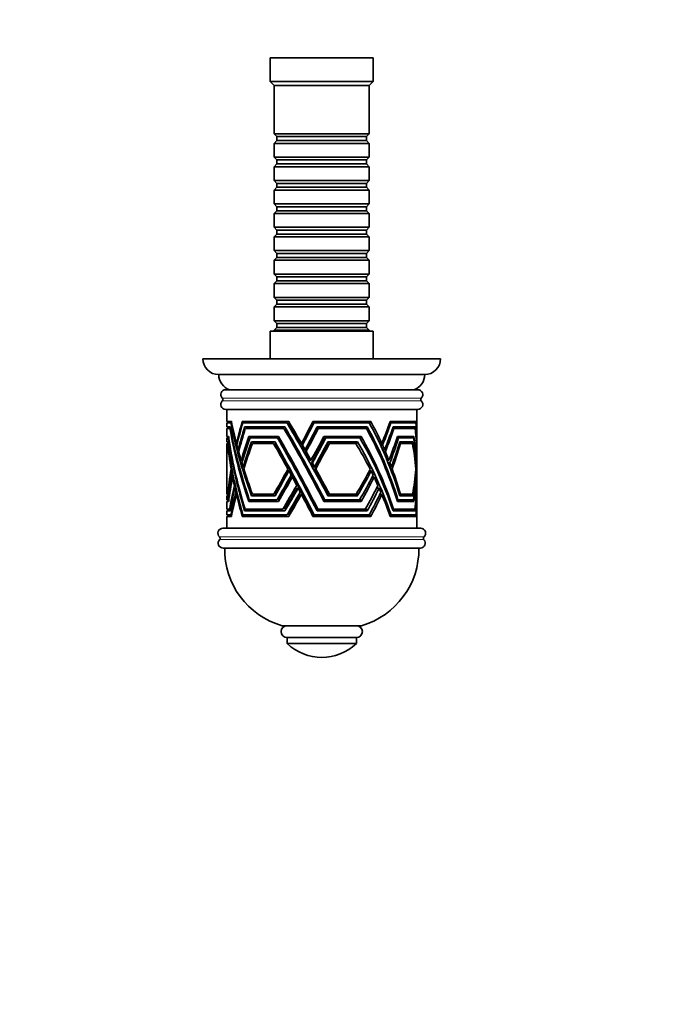
# Model space of a CAD drawing. Units: millimetres. Extents: x 0 to 1411, y 0 to 1155.
# Drawn here: x 831 to 998, y 202 to 451 of the extents above; entities that cross this region are included whole.
import ezdxf
from ezdxf import colors
from ezdxf.entities.mleader import LeaderData, LeaderLine
from ezdxf.math import Vec2, Vec3

# ---------------------------------------------------------------- set-up
doc = ezdxf.new("R2010")
doc.units = ezdxf.units.MM
doc.layers.add('DV4_Défaut', color=7, linetype='Continuous')
doc.layers.add('Défaut', color=7, linetype='Continuous')

# ---------------------------------------------------------------- blocks, each defined once
blk = doc.blocks.new('_DOT')
at = {"color": 0}
blk.add_line((0, 0), (-1, 0), dxfattribs=at)
at = {"color": 0, "const_width": 0.333}
blk.add_lwpolyline([(-0.1665, 0, 1), (0.1665, 0, 1)], format="xyb", close=True, dxfattribs=at)
blk = doc.blocks.new('SE3')
at = {"layer": 'DV4_Défaut', "color": 7, "linetype": 'Continuous', "lineweight": 35}
for p, q in [((920.67, 441.48), (894.67, 441.48)), ((894.67, 441.48), (894.67, 435.48)), ((920.67, 435.48), (920.67, 441.48)), ((920.67, 435.48), (894.67, 435.48)), ((894.67, 435.48), (895.67, 434.48)), ((919.67, 434.48), (920.67, 435.48)), ((919.67, 434.48), (895.67, 434.48)), ((895.67, 434.48), (895.67, 422.28)), ((919.67, 422.28), (919.67, 434.48)), ((919.67, 422.28), (895.67, 422.28)), ((895.67, 422.28), (896.37, 421.58)), ((896.37, 420.58), (895.67, 419.88)), ((896.37, 421.58), (918.97, 421.58)), ((896.37, 421.58), (896.37, 420.58)), ((896.37, 420.58), (918.97, 420.58)), ((918.97, 421.58), (919.67, 422.28)), ((918.97, 420.58), (918.97, 421.58)), ((919.67, 419.88), (918.97, 420.58)), ((895.67, 419.88), (919.67, 419.88)), ((895.67, 419.88), (895.67, 416.38)), ((919.67, 416.38), (919.67, 419.88)), ((919.67, 416.38), (895.67, 416.38)), ((895.67, 416.38), (896.37, 415.68)), ((896.37, 415.68), (918.97, 415.68)), ((896.37, 415.68), (896.37, 414.68)), ((918.97, 415.68), (919.67, 416.38)), ((918.97, 414.68), (918.97, 415.68)), ((896.37, 414.68), (895.67, 413.98)), ((895.67, 413.98), (919.67, 413.98)), ((895.67, 413.98), (895.67, 410.48)), ((896.37, 414.68), (918.97, 414.68)), ((919.67, 413.98), (918.97, 414.68)), ((919.67, 410.48), (919.67, 413.98)), ((919.67, 410.48), (895.67, 410.48)), ((895.67, 410.48), (896.37, 409.78)), ((918.97, 409.78), (919.67, 410.48)), ((896.37, 408.78), (895.67, 408.08)), ((895.67, 408.08), (919.67, 408.08)), ((895.67, 408.08), (895.67, 404.58)), ((896.37, 409.78), (918.97, 409.78)), ((896.37, 409.78), (896.37, 408.78)), ((896.37, 408.78), (918.97, 408.78)), ((918.97, 408.78), (918.97, 409.78)), ((919.67, 408.08), (918.97, 408.78)), ((919.67, 404.58), (919.67, 408.08)), ((919.67, 404.58), (895.67, 404.58)), ((895.67, 404.58), (896.37, 403.88)), ((896.37, 402.88), (895.67, 402.18)), ((896.37, 403.88), (918.97, 403.88)), ((896.37, 403.88), (896.37, 402.88)), ((896.37, 402.88), (918.97, 402.88)), ((918.97, 403.88), (919.67, 404.58)), ((918.97, 402.88), (918.97, 403.88)), ((919.67, 402.18), (918.97, 402.88)), ((895.67, 402.18), (919.67, 402.18)), ((895.67, 402.18), (895.67, 398.68)), ((919.67, 398.68), (919.67, 402.18)), ((919.67, 398.68), (895.67, 398.68)), ((895.67, 398.68), (896.37, 397.98)), ((896.37, 397.98), (918.97, 397.98)), ((896.37, 397.98), (896.37, 396.98)), ((918.97, 397.98), (919.67, 398.68)), ((918.97, 396.98), (918.97, 397.98)), ((896.37, 396.98), (895.67, 396.28)), ((895.67, 396.28), (919.67, 396.28)), ((895.67, 396.28), (895.67, 392.78)), ((896.37, 396.98), (918.97, 396.98)), ((919.67, 396.28), (918.97, 396.98)), ((919.67, 392.78), (919.67, 396.28)), ((919.67, 392.78), (895.67, 392.78)), ((895.67, 392.78), (896.37, 392.08)), ((896.37, 391.08), (895.67, 390.38)), ((895.67, 390.38), (919.67, 390.38)), ((895.67, 390.38), (895.67, 386.88)), ((896.37, 392.08), (918.97, 392.08)), ((896.37, 392.08), (896.37, 391.08)), ((896.37, 391.08), (918.97, 391.08)), ((918.97, 392.08), (919.67, 392.78)), ((918.97, 391.08), (918.97, 392.08)), ((919.67, 390.38), (918.97, 391.08)), ((919.67, 386.88), (919.67, 390.38)), ((919.67, 386.88), (895.67, 386.88)), ((895.67, 386.88), (896.37, 386.18)), ((896.37, 386.18), (918.97, 386.18)), ((896.37, 386.18), (896.37, 385.18)), ((918.97, 386.18), (919.67, 386.88)), ((918.97, 385.18), (918.97, 386.18)), ((896.37, 385.18), (895.67, 384.48)), ((895.67, 384.48), (919.67, 384.48)), ((895.67, 384.48), (895.67, 380.98)), ((896.37, 385.18), (918.97, 385.18)), ((919.67, 384.48), (918.97, 385.18)), ((919.67, 380.98), (919.67, 384.48)), ((919.67, 380.98), (895.67, 380.98)), ((895.67, 380.98), (896.37, 380.28)), ((918.97, 380.28), (919.67, 380.98)), ((896.37, 379.28), (895.67, 378.58)), ((895.67, 378.58), (919.67, 378.58)), ((895.67, 378.58), (895.67, 375.08)), ((896.37, 380.28), (918.97, 380.28)), ((896.37, 380.28), (896.37, 379.28)), ((896.37, 379.28), (918.97, 379.28)), ((918.97, 379.28), (918.97, 380.28)), ((919.67, 378.58), (918.97, 379.28)), ((919.67, 375.08), (919.67, 378.58)), ((919.67, 375.08), (895.67, 375.08)), ((895.67, 375.08), (896.37, 374.38)), ((896.37, 373.38), (895.67, 372.68)), ((896.37, 374.38), (918.97, 374.38)), ((896.37, 374.38), (896.37, 373.38)), ((896.37, 373.38), (918.97, 373.38)), ((918.97, 374.38), (919.67, 375.08)), ((918.97, 373.38), (918.97, 374.38)), ((919.67, 372.68), (918.97, 373.38)), ((920.67, 372.48), (894.67, 372.48)), ((894.67, 372.48), (894.67, 365.48)), ((895.67, 372.68), (919.67, 372.68)), ((895.67, 372.68), (895.67, 372.48)), ((919.67, 372.48), (919.67, 372.68)), ((920.67, 365.48), (920.67, 372.48)), ((937.67, 365.48), (877.67, 365.48)), ((933.67, 361.48), (881.67, 361.48)), ((931.92, 357.68), (883.42, 357.68)), ((931.92, 352.68), (883.42, 352.68)), ((883.67, 352.68), (883.67, 349.68)), ((931.67, 344.5), (931.67, 352.68)), ((883.67, 349.68), (884.87, 349.68)), ((884.74, 349.28), (883.67, 349.28)), ((883.67, 349.28), (883.67, 348.28)), ((884.57, 348.28), (883.67, 348.28)), ((884.57, 348.28), (884.57, 348.28)), ((884.57, 348.28), (884.57, 348.28)), ((884.57, 348.28), (884.57, 348.28)), ((884.57, 348.28), (884.57, 348.28)), ((884.67, 349.68), (884.67, 349.28)), ((884.95, 349.28), (884.74, 349.28)), ((884.87, 349.69), (884.87, 349.68)), ((884.87, 349.68), (884.87, 349.69)), ((884.88, 349.68), (884.87, 349.68)), ((884.87, 349.68), (884.87, 349.68)), ((884.88, 349.68), (884.88, 349.68)), ((887.6, 349.68), (887.6, 349.68)), ((899.31, 349.68), (887.6, 349.68)), ((887.6, 349.68), (887.6, 349.68)), ((887.6, 349.68), (887.6, 349.68)), ((887.6, 349.68), (888.25, 349.68)), ((887.6, 349.68), (887.6, 349.68)), ((887.6, 349.68), (887.6, 349.68)), ((887.73, 349.28), (898.91, 349.28)), ((888.19, 348.28), (888.19, 348.28)), ((898.35, 348.28), (888.19, 348.28)), ((888.19, 348.28), (888.19, 348.28)), ((888.19, 348.28), (888.19, 348.28)), ((888.19, 348.28), (888.19, 348.28)), ((888.19, 348.28), (888.19, 348.28)), ((888.19, 348.28), (888.84, 348.28)), ((888.25, 349.68), (888.25, 349.68)), ((888.84, 348.28), (888.84, 348.28)), ((898.35, 348.28), (898.52, 347.88)), ((898.35, 348.28), (898.35, 348.28)), ((898.35, 348.28), (898.35, 348.28)), ((899.49, 349.28), (899.29, 349.28)), ((899.31, 349.68), (899.32, 349.69)), ((899.31, 349.68), (899.32, 349.68)), ((899.32, 349.69), (899.32, 349.68)), ((899.32, 349.68), (899.32, 349.68)), ((899.32, 349.68), (899.32, 349.68)), ((899.32, 349.68), (899.49, 349.28)), ((905.43, 349.68), (905.43, 349.68)), ((905.44, 349.68), (905.43, 349.68)), ((920.05, 349.68), (905.44, 349.68)), ((905.44, 349.68), (905.44, 349.68)), ((905.44, 349.68), (905.44, 349.68)), ((905.44, 349.68), (905.44, 349.68)), ((905.45, 349.28), (905.68, 349.28)), ((905.68, 349.28), (919.68, 349.28)), ((906.48, 348.28), (906.48, 348.28)), ((919.15, 348.28), (906.48, 348.28)), ((906.48, 348.28), (906.48, 348.28)), ((906.48, 348.28), (906.48, 348.28)), ((906.48, 348.28), (906.48, 348.28)), ((906.48, 348.28), (906.48, 348.28)), ((918.92, 348.28), (918.92, 347.88)), ((919.15, 348.28), (919.09, 347.88)), ((919.15, 348.28), (919.15, 348.28)), ((919.15, 348.28), (919.15, 348.28)), ((920, 349.28), (919.68, 349.28)), ((919.82, 349.68), (919.82, 349.28)), ((920.06, 349.68), (920, 349.28)), ((920.05, 349.69), (920.06, 349.68)), ((920.05, 349.68), (920.05, 349.69)), ((920.05, 349.68), (920.06, 349.68)), ((920.06, 349.68), (920.06, 349.68)), ((920.06, 349.68), (920.06, 349.68)), ((924.82, 349.28), (925.13, 349.28)), ((924.96, 349.68), (924.96, 349.68)), ((931.47, 349.68), (924.96, 349.68)), ((924.96, 349.68), (924.96, 349.68)), ((924.96, 349.68), (924.96, 349.68)), ((924.96, 349.68), (924.96, 349.68)), ((924.96, 349.68), (924.96, 349.68)), ((925.13, 349.28), (931.41, 349.28)), ((925.67, 348.28), (925.67, 348.28)), ((931.31, 348.28), (925.67, 348.28)), ((925.67, 348.28), (925.67, 348.28)), ((925.67, 348.28), (925.67, 348.28)), ((925.67, 348.28), (925.67, 348.28)), ((925.67, 348.28), (925.67, 348.28)), ((930.37, 348.28), (930.37, 347.88)), ((930.52, 349.68), (930.52, 349.28)), ((931.31, 348.28), (931.07, 347.88)), ((931.47, 349.68), (931.23, 349.28)), ((931.31, 348.28), (931.31, 348.28)), ((931.47, 349.69), (931.47, 349.68)), ((931.47, 349.68), (931.47, 349.69)), ((931.47, 349.68), (931.47, 349.68)), ((931.47, 349.68), (931.47, 349.68)), ((931.47, 349.68), (931.47, 349.68)), ((883.67, 347.88), (884.51, 347.88)), ((883.67, 347.88), (883.67, 345.88)), ((883.67, 345.88), (884.16, 345.88)), ((884.16, 345.88), (884.16, 345.88)), ((884.16, 345.88), (884.16, 345.88)), ((884.16, 345.88), (884.16, 345.88)), ((884.64, 347.88), (884.51, 347.88)), ((888.38, 347.88), (898.13, 347.88)), ((889.26, 345.88), (896.76, 345.88)), ((889.26, 345.88), (889.26, 345.88)), ((896.76, 345.88), (896.76, 345.88)), ((896.76, 345.88), (896.77, 345.88)), ((896.92, 345.48), (896.77, 345.88)), ((898.52, 347.88), (898.31, 347.88)), ((906.57, 347.88), (906.8, 347.88)), ((906.8, 347.88), (918.94, 347.88)), ((908.23, 345.88), (917.59, 345.88)), ((908.23, 345.88), (908.23, 345.88)), ((908.23, 345.88), (908.23, 345.88)), ((917.36, 345.48), (917.36, 345.88)), ((917.53, 345.48), (917.59, 345.88)), ((917.59, 345.88), (917.59, 345.88)), ((917.59, 345.88), (917.59, 345.88)), ((917.59, 345.88), (917.59, 345.88)), ((919.09, 347.88), (918.94, 347.88)), ((925.53, 347.88), (925.88, 347.88)), ((925.88, 347.88), (931.27, 347.88)), ((926.78, 345.88), (930.94, 345.88)), ((926.78, 345.88), (926.78, 345.88)), ((926.78, 345.88), (926.78, 345.88)), ((930.02, 345.48), (930.02, 345.88)), ((930.71, 345.48), (930.94, 345.88)), ((930.94, 345.88), (930.94, 345.88)), ((930.94, 345.88), (930.94, 345.88)), ((930.94, 345.88), (930.94, 345.88)), ((884.1, 345.48), (883.67, 345.48)), ((883.67, 345.48), (883.67, 344.48)), ((883.98, 344.48), (883.67, 344.48)), ((883.67, 344.08), (883.91, 344.08)), ((883.67, 344.08), (883.67, 331.28)), ((883.91, 344.08), (884.02, 344.08)), ((883.98, 344.48), (883.98, 344.48)), ((883.98, 344.48), (883.98, 344.48)), ((883.98, 344.48), (883.98, 344.48)), ((884.1, 345.48), (884.21, 345.48)), ((886.37, 344.09), (886.15, 344.09)), ((896.5, 345.48), (889.57, 345.48)), ((889.93, 344.48), (895.87, 344.48)), ((889.93, 344.48), (889.93, 344.48)), ((890.56, 344.48), (889.93, 344.48)), ((895.51, 344.08), (890.18, 344.08)), ((890.56, 344.48), (890.56, 344.48)), ((895.8, 344.08), (896.03, 344.08)), ((895.87, 344.48), (895.87, 344.48)), ((896.03, 344.08), (895.87, 344.48)), ((895.87, 344.48), (895.88, 344.48)), ((896.7, 345.48), (896.92, 345.48)), ((902.32, 344.09), (902.56, 344.09)), ((902.56, 343.67), (902.8, 343.67)), ((908.71, 345.48), (908.48, 345.48)), ((917.32, 345.48), (908.71, 345.48)), ((909.24, 344.48), (909.24, 344.48)), ((909.24, 344.48), (916.65, 344.48)), ((909.61, 344.08), (909.38, 344.08)), ((916.27, 344.08), (909.61, 344.08)), ((916.27, 344.08), (916.59, 344.08)), ((916.43, 344.08), (916.43, 344.48)), ((916.59, 344.08), (916.65, 344.48)), ((916.65, 344.48), (916.65, 344.48)), ((916.65, 344.48), (916.65, 344.48)), ((916.65, 344.48), (916.66, 344.48)), ((917.32, 345.48), (917.53, 345.48)), ((922.32, 344.09), (922.82, 344.09)), ((922.52, 343.67), (923.01, 343.67)), ((927.06, 345.48), (926.65, 345.48)), ((930.87, 345.48), (927.06, 345.48)), ((927.58, 344.08), (927.25, 344.08)), ((927.38, 344.48), (927.38, 344.48)), ((927.38, 344.48), (930.67, 344.48)), ((930.55, 344.08), (927.58, 344.08)), ((929.76, 344.08), (929.76, 344.48)), ((930.44, 344.08), (930.67, 344.48)), ((930.67, 344.48), (930.67, 344.48)), ((930.67, 344.48), (930.67, 344.48)), ((930.67, 344.48), (930.68, 344.48)), ((931.67, 344.09), (931.67, 344.09)), ((931.67, 341.25), (931.67, 343.41)), ((886.84, 342.53), (886.57, 342.53)), ((903.21, 342.53), (903.45, 342.53)), ((903.49, 342.03), (903.73, 342.03)), ((923.03, 342.53), (923.51, 342.53)), ((923.25, 342.03), (923.72, 342.03)), ((887.72, 339.86), (887.33, 339.86)), ((888.17, 338.22), (887.83, 338.22)), ((904.71, 339.86), (904.94, 339.86)), ((905.07, 339.22), (905.3, 339.22)), ((905.62, 338.22), (905.85, 338.22)), ((924.17, 339.86), (924.61, 339.86)), ((924.44, 339.22), (924.87, 339.22)), ((924.83, 338.22), (925.25, 338.22)), ((931.67, 335.83), (931.67, 340.46)), ((885, 337.64), (884.81, 337.64)), ((885.08, 337.19), (884.89, 337.19)), ((885.3, 336.12), (885.09, 336.12)), ((899.1, 337.19), (899.37, 337.19)), ((905.92, 337.68), (906.15, 337.68)), ((919.66, 337.19), (920.1, 337.19)), ((925.04, 337.68), (925.45, 337.68)), ((931.4, 337.19), (931.47, 337.19)), ((885.41, 335.6), (885.2, 335.6)), ((885.86, 333.51), (885.63, 333.51)), ((899.97, 335.6), (900.23, 335.6)), ((920.37, 335.6), (920.87, 335.6)), ((931.51, 335.6), (931.57, 335.6)), ((931.67, 332.69), (931.67, 334.98)), ((883.67, 331.28), (883.93, 331.28)), ((883.98, 330.88), (883.67, 330.88)), ((883.67, 330.88), (883.67, 329.88)), ((883.93, 331.28), (884.02, 331.28)), ((886.02, 332.83), (885.78, 332.83)), ((886.26, 331.81), (886.02, 331.81)), ((886.4, 331.25), (886.15, 331.25)), ((895.87, 330.88), (889.93, 330.88)), ((890.18, 331.28), (895.59, 331.28)), ((895.79, 331.28), (896.02, 331.28)), ((896.02, 331.28), (895.87, 330.88)), ((901.46, 332.83), (901.71, 332.83)), ((902.31, 331.25), (902.55, 331.25)), ((916.65, 330.88), (909.24, 330.88)), ((909.61, 331.28), (909.38, 331.28)), ((909.61, 331.28), (916.35, 331.28)), ((916.35, 331.28), (916.6, 331.28)), ((916.43, 330.88), (916.43, 331.28)), ((916.6, 331.28), (916.65, 330.88)), ((921.51, 332.83), (922.13, 332.83)), ((922.31, 331.25), (922.81, 331.25)), ((927.58, 331.28), (927.25, 331.28)), ((930.67, 330.88), (927.38, 330.88)), ((927.58, 331.28), (930.58, 331.28)), ((929.76, 330.88), (929.76, 331.28)), ((930.45, 331.28), (930.67, 330.88)), ((931.63, 332.83), (931.67, 332.83)), ((931.67, 331.25), (931.67, 331.25)), ((931.67, 322.68), (931.67, 330.86)), ((884.08, 329.88), (883.67, 329.88)), ((884.16, 329.48), (883.67, 329.48)), ((883.67, 329.48), (883.67, 327.48)), ((884.08, 329.88), (884.21, 329.88)), ((896.76, 329.48), (889.26, 329.48)), ((889.39, 329.88), (896.4, 329.88)), ((896.71, 329.88), (896.92, 329.88)), ((896.92, 329.88), (896.76, 329.48)), ((908.43, 329.88), (908.2, 329.88)), ((917.59, 329.48), (908.23, 329.48)), ((908.43, 329.88), (917.21, 329.88)), ((917.21, 329.88), (917.53, 329.88)), ((917.36, 329.48), (917.36, 329.88)), ((917.53, 329.88), (917.59, 329.48)), ((926.9, 329.88), (926.65, 329.88)), ((930.94, 329.48), (926.78, 329.48)), ((926.9, 329.88), (930.84, 329.88)), ((930.02, 329.48), (930.02, 329.88)), ((930.71, 329.88), (930.94, 329.48)), ((883.67, 327.48), (884.42, 327.48)), ((884.57, 327.08), (883.67, 327.08)), ((883.67, 327.08), (883.67, 326.08)), ((883.67, 326.08), (884.74, 326.08)), ((884.64, 327.48), (884.42, 327.48)), ((884.67, 326.08), (884.67, 325.68)), ((884.96, 326.08), (884.74, 326.08)), ((898.92, 326.08), (887.77, 326.08)), ((888.19, 327.08), (898.35, 327.08)), ((897.81, 327.48), (888.32, 327.48)), ((898.52, 327.48), (898.31, 327.48)), ((898.35, 327.08), (898.52, 327.48)), ((899.49, 326.08), (899.29, 326.08)), ((899.32, 325.68), (899.49, 326.08)), ((905.52, 326.08), (905.76, 326.08)), ((919.68, 326.08), (905.76, 326.08)), ((906.48, 327.48), (906.71, 327.48)), ((906.48, 327.08), (919.15, 327.08)), ((918.63, 327.48), (906.71, 327.48)), ((919.09, 327.48), (918.63, 327.48)), ((918.92, 327.48), (918.92, 327.08)), ((919.15, 327.08), (919.09, 327.48)), ((920, 326.08), (919.68, 326.08)), ((919.82, 326.08), (919.82, 325.68)), ((920.06, 325.68), (920, 326.08)), ((924.82, 326.08), (925.18, 326.08)), ((931.41, 326.08), (925.18, 326.08)), ((925.53, 327.48), (925.82, 327.48)), ((925.67, 327.08), (931.31, 327.08)), ((931.2, 327.48), (925.82, 327.48)), ((930.37, 327.48), (930.37, 327.08)), ((930.52, 326.08), (930.52, 325.68)), ((931.31, 327.08), (931.07, 327.48)), ((931.47, 325.68), (931.22, 326.08)), ((884.88, 325.68), (883.67, 325.68)), ((883.67, 325.68), (883.67, 322.68)), ((887.6, 325.68), (899.32, 325.68)), ((905.43, 325.68), (920.06, 325.68)), ((924.96, 325.68), (931.47, 325.68)), ((932.65, 322.68), (882.7, 322.68)), ((932.57, 317.68), (882.77, 317.68)), ((917.67, 298.08), (897.67, 298.08)), ((916.42, 295.08), (898.92, 295.08)), ((898.92, 295.08), (898.92, 293.58)), ((916.42, 293.58), (898.92, 293.58)), ((916.42, 293.58), (916.42, 295.08))]:
    blk.add_line(p, q, dxfattribs=at)
at = {"layer": 'DV4_Défaut', "color": 7, "linetype": 'Continuous', "lineweight": 18}
for p, q in [((932.8, 355.54), (882.55, 355.54)), ((932.8, 354.82), (882.55, 354.82)), ((933.49, 320.5), (881.86, 320.5)), ((933.47, 319.81), (881.88, 319.81))]:
    blk.add_line(p, q, dxfattribs=at)
at = {"layer": 'DV4_Défaut', "color": 7, "linetype": 'Continuous', "lineweight": 35}
for centre, radius, start, end in [((881.67, 365.48), 4, 180, 270), ((933.67, 365.48), 4, 270, 0), ((885.67, 361.48), 4, 180.0175, 251.8051), ((929.67, 361.48), 4, 288.1949, 359.9825), ((883.42, 356.43), 1.25, 90, 225.5847), ((882.2, 355.18), 0.5, 314.4153, 45.5847), ((931.92, 356.43), 1.25, 314.4153, 90), ((933.15, 355.18), 0.5, 134.4153, 225.5847), ((883.42, 353.93), 1.25, 134.4153, 270), ((931.92, 353.93), 1.25, 270, 45.5847), ((882.7, 321.43), 1.25, 90, 227.8498), ((932.65, 321.43), 1.25, 312.1502, 90), ((882.77, 318.93), 1.25, 135.6554, 270), ((881.53, 320.14), 0.486, 315.6554, 47.8498), ((932.57, 318.93), 1.25, 270, 44.3446), ((933.81, 320.14), 0.486, 132.1502, 224.3446), ((903.17, 317.31), 20, 178.9396, 254.0482), ((912.18, 317.31), 20, 285.9518, 1.0604), ((898.92, 296.58), 1.5, 90, 270), ((916.42, 296.58), 1.5, 270, 90), ((907.67, 302.77), 12.69, 226.3972, 313.6028)]:
    blk.add_arc(centre, radius, start, end, dxfattribs=at)
for centre, major_axis, ratio, start_param, end_param in [((907.67, 320.88), (-20.4, 46.62), 0.271305, 0.829369, 1.259734), ((907.67, 361.27), (0, -47.97), 0.500361, -1.296538, -1.287909), ((907.67, 323.68), (-20.49, 45.1), 0.277205, 0.847402, 1.286539), ((907.67, 324.77), (-20.49, 45.1), 0.277205, 0.865767, 1.006559), ((907.67, 365.19), (-20.25, -49.36), 0.260967, -1.146314, -1.025155), ((907.67, 364.3), (-20.25, -49.36), 0.260967, -1.156726, -1.03546), ((907.67, 361.27), (-20.34, -47.66), 0.267336, -1.182932, -1.055837), ((907.67, 365.19), (-19.41, -47.3), 0.260967, -1.131976, -1.123126), ((907.67, 361.27), (-19.49, -45.67), 0.267336, -1.170678, -1.161641), ((907.67, 320.88), (-23.62, 46.9), 0.090935, -1.423653, -0.993288), ((907.67, 323.68), (-23.63, 45.4), 0.092662, -1.459977, -1.020841), ((907.67, 324.77), (-22.64, 43.51), 0.092662, -1.159482, -1.021462), ((907.67, 324.77), (-23.63, 45.4), 0.092662, -1.179997, -1.039206), ((907.67, 365.19), (-23.6, -49.6), 0.087873, 1.173603, 1.294762), ((907.67, 364.3), (-22.62, -47.53), 0.087873, 1.163946, 1.291341), ((907.67, 364.3), (-23.6, -49.6), 0.087873, 1.183909, 1.305175), ((907.67, 361.27), (-23.61, -47.92), 0.089764, 1.213644, 1.34074), ((907.67, 320.88), (-12.92, 46.61), 0.433927, 4.785576, 5.215941), ((907.67, 323.68), (-13.11, 45.08), 0.445975, 4.742441, 5.181578), ((907.67, 324.77), (-13.11, 45.08), 0.445975, -1.260764, -1.119973), ((907.67, 365.19), (-12.63, -49.37), 0.413403, 1.237186, 1.358345), ((907.67, 364.3), (-12.63, -49.37), 0.413403, 1.247492, 1.368758), ((907.67, 361.27), (-12.8, -47.65), 0.425962, 1.283401, 1.410496), ((907.67, 320.88), (12.92, 46.61), 0.433927, -1.011603, -0.827801), ((907.67, 323.68), (13.11, 45.08), 0.445975, -0.993047, -0.843707), ((907.67, 324.77), (13.11, 45.08), 0.445975, -1.002864, -0.862072), ((907.67, 314.81), (-20.31, 48.14), 0.265499, 0.763134, 1.194672), ((907.67, 355), (0, -45.61), 0.526176, -1.369463, -1.360455), ((907.67, 320.09), (-20.4, 46.62), 0.271305, 0.819166, 1.251284), ((907.67, 360.24), (-20.34, -47.66), 0.267336, -1.196522, -1.067744), ((907.67, 355), (-20.48, -45.26), 0.276586, -1.244973, -1.107919), ((907.67, 355), (-19.62, -43.37), 0.276586, -1.236091, -1.226673), ((907.67, 314.81), (-23.61, 48.4), 0.089221, -1.349725, -0.918187), ((907.67, 320.09), (-23.62, 46.9), 0.090935, -1.415204, -0.983086), ((907.67, 320.88), (-22.63, 44.94), 0.090935, -1.415153, -0.972874), ((907.67, 360.24), (-22.63, -45.92), 0.089764, 1.207641, 1.342714), ((907.67, 360.24), (-23.61, -47.92), 0.089764, 1.225552, 1.354329), ((907.67, 355), (-23.63, -45.56), 0.092482, 1.280334, 1.417387), ((907.67, 314.81), (-12.75, 48.14), 0.422313, 4.865552, 5.29709), ((907.67, 320.09), (-12.92, 46.61), 0.433927, 4.794025, 5.226144), ((907.67, 360.24), (-12.8, -47.65), 0.425962, 1.295308, 1.424086), ((907.67, 355), (-13.09, -45.24), 0.444699, 1.360352, 1.497405), ((907.67, 314.81), (12.75, 48.14), 0.422313, -1.020363, -0.763291), ((907.67, 320.09), (12.92, 46.61), 0.433927, -1.002276, -0.817599), ((907.67, 310.28), (-20.27, 49), 0.262306, 0.706955, 0.874254), ((907.67, 311.31), (-20.27, 49), 0.262306, 0.724434, 1.158311), ((907.67, 351.68), (0, -45.47), 0.527802, -1.411794, -1.402927), ((907.67, 313.96), (-20.31, 48.14), 0.265499, 0.750789, 1.184979), ((907.67, 324.77), (-20.49, 45.1), 0.277205, 1.016864, 1.044188), ((907.67, 353.71), (-20.48, -45.26), 0.276586, -1.264966, -1.122984), ((907.67, 351.68), (-20.49, -45.12), 0.27715, -1.286608, -1.145212), ((907.67, 350.59), (-20.49, -45.12), 0.27715, -1.30193, -1.157698), ((907.67, 351.68), (-19.63, -43.24), 0.27715, -1.279632, -1.270369), ((907.67, 310.28), (-23.6, 49.24), 0.088272, -1.024626, -0.857327), ((907.67, 311.31), (-22.62, 47.19), 0.088272, -1.294993, -0.846254), ((907.67, 311.31), (-23.6, 49.24), 0.088272, -1.308683, -0.874806), ((907.67, 313.96), (-23.61, 48.4), 0.089221, -1.340032, -0.905842), ((907.67, 314.81), (-22.62, 46.38), 0.089221, -1.337927, -0.8927), ((907.67, 324.77), (-22.64, 43.51), 0.092662, -1.1991, -1.17034), ((907.67, 324.77), (-23.63, 45.4), 0.092662, -1.217626, -1.190303), ((907.67, 353.71), (-22.64, -43.66), 0.092482, 1.280793, 1.429403), ((907.67, 353.71), (-23.63, -45.56), 0.092482, 1.295398, 1.43738), ((907.67, 351.68), (-23.63, -45.42), 0.092646, 1.318558, 1.459954), ((907.67, 350.59), (-22.64, -43.53), 0.092646, 1.318143, 1.468983), ((907.67, 350.59), (-23.63, -45.42), 0.092646, 1.331044, 1.475276), ((907.67, 310.28), (-12.67, 49), 0.416021, -1.089453, -0.922154), ((907.67, 311.31), (-12.67, 49), 0.416021, 4.909676, 5.343553), ((907.67, 313.96), (-12.75, 48.14), 0.422313, 4.875246, 5.309435), ((907.67, 324.77), (-13.11, 45.08), 0.445975, -1.298393, -1.27107), ((907.67, 353.71), (-13.09, -45.24), 0.444699, 1.375416, 1.517398), ((907.67, 351.68), (-13.11, -45.09), 0.44586, 1.399257, 1.540653), ((907.67, 350.59), (-13.11, -45.09), 0.44586, 1.411743, 1.555975), ((907.67, 310.28), (12.67, 49), 0.416021, -0.875225, -0.707926), ((907.67, 311.31), (12.67, 49), 0.416021, -1.026479, -0.725405), ((907.67, 313.96), (12.75, 48.14), 0.422313, -1.010595, -0.750946), ((907.67, 324.77), (-20.49, 45.1), 0.277205, 1.056095, 1.107154), ((907.67, 324.77), (-22.64, 43.51), 0.092662, -1.26525, -1.211623), ((907.67, 324.77), (-23.63, 45.4), 0.092662, -1.280593, -1.229533), ((907.67, 324.77), (-13.11, 45.08), 0.445975, -1.36136, -1.3103), ((907.67, 324.77), (-20.49, 45.1), 0.277205, 1.122219, 1.145143), ((907.67, 324.77), (-22.64, 43.51), 0.092662, -1.305085, -1.281052), ((907.67, 324.77), (-23.63, 45.4), 0.092662, -1.318582, -1.295657), ((907.67, 324.77), (-13.11, 45.08), 0.445975, -1.399349, -1.376424), ((907.67, 365.19), (-20.25, -49.36), 0.260967, -0.87568, -0.712131), ((907.67, 364.3), (-20.25, -49.36), 0.260967, -0.886448, -0.725542), ((907.67, 361.27), (-20.34, -47.66), 0.267336, -0.905276, -0.743801), ((907.67, 310.28), (-20.27, 49), 0.262306, 0.885022, 0.910797), ((907.67, 324.77), (-20.49, 45.1), 0.277205, 1.157629, 1.30187), ((907.67, 365.19), (-23.6, -49.6), 0.087873, 0.860579, 1.024129), ((907.67, 364.3), (-22.62, -47.53), 0.087873, 0.845398, 1.006284), ((907.67, 364.3), (-23.6, -49.6), 0.087873, 0.87399, 1.034897), ((907.67, 361.27), (-23.61, -47.92), 0.089764, 0.901608, 1.063084), ((907.67, 310.28), (-23.6, 49.24), 0.088272, -1.061169, -1.035394), ((907.67, 324.77), (-22.64, 43.51), 0.092662, -1.469015, -1.318167), ((907.67, 324.77), (-23.63, 45.4), 0.092662, -1.475308, -1.331067), ((907.67, 365.19), (-12.63, -49.37), 0.413403, 0.924162, 1.087712), ((907.67, 364.3), (-12.63, -49.37), 0.413403, 0.937573, 1.09848), ((907.67, 361.27), (-12.8, -47.65), 0.425962, 0.971365, 1.13284), ((907.67, 310.28), (-12.67, 49), 0.416021, -1.125996, -1.100221), ((907.67, 324.77), (-13.11, 45.08), 0.445975, 4.72711, 4.871351), ((907.67, 365.19), (12.63, -49.37), 0.413403, 0.713417, 0.876967), ((907.67, 364.3), (12.63, -49.37), 0.413403, 0.726828, 0.887735), ((907.67, 361.27), (12.8, -47.65), 0.425962, 0.743448, 0.904924), ((907.67, 310.28), (12.67, 49), 0.416021, -0.911768, -0.885993), ((907.67, 360.24), (-20.34, -47.66), 0.267336, -0.917626, -0.760951), ((907.67, 355), (-20.48, -45.26), 0.276586, -0.955541, -0.798516), ((907.67, 310.28), (-20.27, 49), 0.262306, 0.923147, 0.971946), ((907.67, 360.24), (-22.63, -45.92), 0.089764, 0.893488, 1.049188), ((907.67, 360.24), (-23.61, -47.92), 0.089764, 0.918758, 1.075434), ((907.67, 355), (-23.63, -45.56), 0.092482, 0.97093, 1.127955), ((907.67, 310.28), (-23.6, 49.24), 0.088272, -1.122318, -1.073519), ((907.67, 360.24), (-12.8, -47.65), 0.425962, 0.988515, 1.145191), ((907.67, 355), (-13.09, -45.24), 0.444699, 1.050948, 1.207973), ((907.67, 310.28), (-12.67, 49), 0.416021, -1.187145, -1.138346), ((907.67, 360.24), (12.8, -47.65), 0.425962, 0.760598, 0.917274), ((907.67, 355), (13.09, -45.24), 0.444699, 0.795064, 0.952089), ((907.67, 310.28), (12.67, 49), 0.416021, -0.972917, -0.924118), ((907.67, 323.68), (0, 45.46), 0.527964, 1.402876, 1.411794), ((907.67, 353.71), (-20.48, -45.26), 0.276586, -0.97098, -0.822967), ((907.67, 351.68), (-20.49, -45.12), 0.27715, -0.993462, -0.84768), ((907.67, 350.59), (-20.49, -45.12), 0.27715, -1.006171, -0.865836), ((907.67, 310.28), (-20.27, 49), 0.262306, 0.987385, 1.010563), ((907.67, 310.28), (-20.27, 49), 0.262306, 1.023272, 1.144888), ((907.67, 323.68), (-19.63, 43.22), 0.277205, 1.270246, 1.279563), ((907.67, 353.71), (-22.64, -43.66), 0.092482, 0.975246, 1.120885), ((907.67, 353.71), (-23.63, -45.56), 0.092482, 0.995381, 1.143394), ((907.67, 351.68), (-23.63, -45.42), 0.092646, 1.021025, 1.166808), ((907.67, 350.59), (-22.64, -43.53), 0.092646, 1.02158, 1.158977), ((907.67, 350.59), (-23.63, -45.42), 0.092646, 1.039182, 1.179517), ((907.67, 310.28), (-23.6, 49.24), 0.088272, -1.160935, -1.137757), ((907.67, 310.28), (-23.6, 49.24), 0.088272, -1.29526, -1.173644), ((907.67, 353.71), (-13.09, -45.24), 0.444699, 1.075399, 1.223412), ((907.67, 351.68), (-13.11, -45.09), 0.44586, 1.101724, 1.247507), ((907.67, 350.59), (-13.11, -45.09), 0.44586, 1.119881, 1.260216), ((907.67, 310.28), (-12.67, 49), 0.416021, -1.225762, -1.202584), ((907.67, 310.28), (-12.67, 49), 0.416021, -1.360087, -1.238471), ((907.67, 353.71), (13.09, -45.24), 0.444699, 0.819515, 0.967528), ((907.67, 351.68), (13.11, -45.09), 0.44586, 0.844006, 0.989789), ((907.67, 350.59), (13.11, -45.09), 0.44586, 0.862163, 1.002498), ((907.67, 310.28), (12.67, 49), 0.416021, -1.011534, -0.988356), ((907.67, 320.09), (0, 46.94), 0.511239, 1.360734, 1.369438), ((907.67, 320.09), (-19.55, 44.68), 0.271305, 1.233301, 1.242401), ((907.67, 313.96), (0, 48.44), 0.495421, 1.28795, 1.296538), ((907.67, 310.28), (-19.42, 46.96), 0.262306, 1.121578, 1.13055), ((907.67, 313.96), (-19.47, 46.14), 0.265499, 1.16373, 1.172725)]:
    blk.add_ellipse(centre, major_axis=major_axis, ratio=ratio, start_param=start_param, end_param=end_param, dxfattribs=at)

msp = doc.modelspace()

# ---------------------------------------------------------------- block references
at = {"layer": 'Défaut'}
msp.add_blockref('SE3', (0, 0), dxfattribs=at)

# ---------------------------------------------------------------- leaders
at = {"layer": 'Défaut', "color": 7, "linetype": 'Continuous', "lineweight": 18}
ml = msp.add_multileader_mtext('Standard', dxfattribs=at)
ml.set_content('{\\pxsm0.9;\\fSolid Edge ISO|b1||i0||c0|p34;\\W1.;20/04/2017\\P}', color=256)
ml.set_leader_properties()
ml.set_arrow_properties(name='DOT')
ml.build(insert=Vec2(0, 0))
ml.multileader.update_dxf_attribs({"leader_type": 0, "dogleg_length": 0, "arrow_head_size": 12})
ctx = ml.context
ctx.base_point, ctx.char_height, ctx.arrow_head_size, ctx.landing_gap_size = Vec3(1142.61, 1147.51), 12, 12, 4.2
notes = []
notes.append((ctx, [(0, (0, 0, 0), (0, 0), (1, 0), 1, [])]))
ctx.mtext.insert = Vec3(1144.61, 1153.63)
for ctx, leaders in notes:
    for number, flags, end, landing, length, lines in leaders:
        leader = LeaderData()
        leader.index, (leader.has_last_leader_line, leader.has_dogleg_vector, leader.attachment_direction) = number, flags
        leader.last_leader_point, leader.dogleg_vector, leader.dogleg_length = Vec3(end), Vec3(landing), length
        for number, points, colour, breaks in lines:
            line = LeaderLine()
            line.index, line.vertices, line.color, line.breaks = number, Vec3.list(points), colors.encode_raw_color(colour), breaks
            leader.lines.append(line)
        ctx.leaders.append(leader)

doc.saveas('drawing.dxf')
